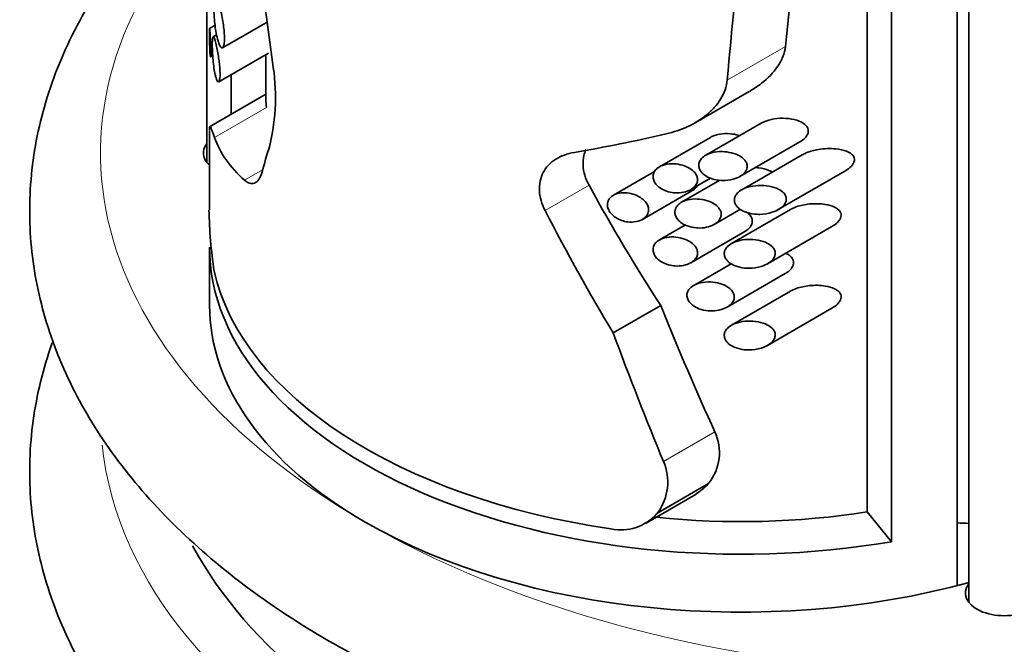
# Model space of a CAD drawing. Units: millimetres. Extents: x 0 to 1638, y 0 to 2138.
# Drawn here: x 1357 to 1385, y 497 to 515 of the extents above; entities that cross this region are included whole.
import ezdxf

# ---------------------------------------------------------------- set-up
doc = ezdxf.new("R2010")
doc.units = ezdxf.units.MM
doc.layers.add('DV6_Défaut', color=7, linetype='Continuous')
doc.layers.add('Défaut', color=7, linetype='Continuous')

# ---------------------------------------------------------------- blocks, each defined once
blk = doc.blocks.new('SE5')
at = {"layer": 'DV6_Défaut', "color": 7, "linetype": 'Continuous', "lineweight": 35}
for p, q in [((1362.367, 532.617), (1362.367, 511.027)), ((1383.534, 525.63), (1383.534, 499.091)), ((1383.867, 525.63), (1383.867, 498.614)), ((1381.68, 524.826), (1381.68, 500.331)), ((1380.996, 524.719), (1380.996, 501.173)), ((1362.598, 514.897), (1362.443, 514.807)), ((1362.809, 514.258), (1364.068, 514.985)), ((1362.642, 514.627), (1362.541, 514.569)), ((1362.473, 514.005), (1362.533, 514.039)), ((1362.7, 513.302), (1364.104, 514.112)), ((1364.033, 514.072), (1364.033, 512.741)), ((1363.054, 512.384), (1363.054, 513.506)), ((1364.033, 512.949), (1362.438, 512.028)), ((1376.143, 512.147), (1377.67, 513.029)), ((1378.01, 512.134), (1376.441, 511.228)), ((1362.443, 511.924), (1362.443, 509.688)), ((1376.576, 511.735), (1375.136, 510.904)), ((1377.403, 510.629), (1379.094, 511.605)), ((1379.16, 511.239), (1377.459, 510.257)), ((1374.996, 510.771), (1373.837, 510.102)), ((1378.49, 509.697), (1380.367, 510.781)), ((1376.836, 510.525), (1375.759, 509.903)), ((1376.021, 510.26), (1376.578, 510.582)), ((1374.655, 509.419), (1376.055, 510.228)), ((1376.68, 509.28), (1377.42, 509.707)), ((1378.83, 509.698), (1377.171, 508.74)), ((1375.87, 509.266), (1375.136, 508.842)), ((1376.021, 508.198), (1377.544, 509.077)), ((1378.182, 508.169), (1380, 509.219)), ((1362.443, 508.638), (1362.443, 507.005)), ((1377.165, 508.171), (1376.104, 507.559)), ((1377.046, 506.948), (1378.688, 507.896)), ((1378.83, 507.395), (1377.171, 506.438)), ((1373.831, 506.219), (1375.173, 506.994)), ((1378.182, 505.866), (1380, 506.916)), ((1376.524, 501.981), (1376.5, 501.949)), ((1374.763, 500.855), (1376.174, 501.67)), ((1375.088, 501.152), (1375.066, 501.121)), ((1380.996, 501.173), (1381.68, 500.331))]:
    blk.add_line(p, q, dxfattribs=at)
at = {"layer": 'DV6_Défaut', "color": 7, "linetype": 'Continuous', "lineweight": 18}
for p, q in [((1377.047, 513.35), (1378.691, 514.299)), ((1362.58, 511.732), (1364.045, 512.577)), ((1363.43, 510.525), (1363.938, 510.819)), ((1371.911, 509.668), (1373.15, 510.383)), ((1375.249, 502.595), (1376.698, 503.432)), ((1375.066, 501.121), (1376.5, 501.949)), ((1375.088, 501.152), (1376.524, 501.981))]:
    blk.add_line(p, q, dxfattribs=at)
at = {"layer": 'DV6_Défaut', "color": 7, "linetype": 'Continuous', "lineweight": 35}
for centre, radius, start, end in [((1358.514, 512.866), 5.789, 346.3548, 9.8376), ((1376.577, 510.005), 14.155, 181.2986, 188.3052), ((1375.462, 502.845), 1.369, 320.8924, 25.4117), ((1373.92, 502.013), 1.451, 323.6281, 23.6818), ((1375.343, 503.03), 1.583, 301.48, 316.9706), ((1374.047, 502.024), 1.361, 258.2107, 318.4711)]:
    blk.add_arc(centre, radius, start, end, dxfattribs=at)
for centre, major_axis, ratio, start_param, end_param in [((1377.443, 368.238), (9.767, 194.341), 0.047277, 0.653972, 0.722735), ((1377.443, 368.238), (10.926, 217.392), 0.047277, 0.789155, 0.842312), ((1377.443, 504.385), (-9.771, 53.215), 0.213874, 1.309774, 1.352774), ((1377.443, 516.929), (-14.947, -4.463), 0.281433, 1.167773, 1.345407), ((1363.367, 511.292), (1.1, 0), 0.57735, 2.711893, 3.714064), ((1377.443, 515.097), (-14.952, -3.043), 0.392614, 0.055698, 0.285107), ((1377.443, 525.186), (-13.607, -26.62), 0.237136, -0.914578, -0.881173), ((1377.443, 527.977), (8.655, -28.963), 0.35363, -1.027465, -0.871638), ((1377.443, 527.977), (9.682, -32.399), 0.35363, -1.079296, -0.944772), ((1377.443, 508.638), (15, 0), 0.57735, 3.141593, 4.998814), ((1377.443, 509.088), (-15, 0), 0.57735, 0.130588, 1.323361), ((1377.443, 507.005), (15, 0), 0.57735, 3.141593, 3.926991), ((1377.443, 536.944), (8.71, -44.434), 0.22946, -0.877, -0.762471), ((1377.443, 536.944), (9.743, -49.704), 0.22946, -0.950134, -0.853745), ((1377.443, 508.638), (13.409, 0), 0.57735, 4.532954, 4.980595), ((1377.443, 507.005), (-15, 0), 0.57735, 0.785398, 2.013831), ((1384.867, 510.067), (16, 0), 0.57735, 4.628979, 4.651209), ((1384.867, 504.351), (24, 0), 0.57735, 3.444512, 5.966069), ((1384.867, 498.879), (-1.1, 0), 0.57735, -0.4297, 3.571292)]:
    blk.add_ellipse(centre, major_axis=major_axis, ratio=ratio, start_param=start_param, end_param=end_param, dxfattribs=at)
at = {"layer": 'DV6_Défaut', "color": 7, "linetype": 'Continuous', "lineweight": 18}
for centre, start_param, end_param in [((1384.867, 511.292), 2.651635, 3.926991), ((1384.867, 503.943), 3.202027, 6.236625), ((1384.867, 511.292), 3.926991, 5.497787)]:
    blk.add_ellipse(centre, major_axis=(25.5, 0), ratio=0.57735, start_param=start_param, end_param=end_param, dxfattribs=at)
at = {"layer": 'DV6_Défaut', "color": 7, "linetype": 'Continuous', "lineweight": 35}
for points, knots in [([(1362.321, 519.32), (1361.977, 519.021), (1360.995, 518.105), (1359.607, 516.475), (1358.373, 514.386), (1357.6, 512.212), (1357.297, 510.009), (1357.453, 507.828), (1358.048, 505.706), (1359.065, 503.668), (1360.492, 501.732), (1362.317, 499.921), (1364.517, 498.264), (1367.057, 496.793), (1369.889, 495.533), (1372.962, 494.504), (1376.222, 493.721), (1379.618, 493.192), (1383.095, 492.926), (1386.599, 492.924), (1390.076, 493.188), (1393.471, 493.712), (1396.737, 494.494), (1399.794, 495.512), (1402.218, 496.585), (1403.43, 497.255), (1403.898, 497.516)], [0, 0, 0, 0, 0.022393, 0.066779, 0.110668, 0.153716, 0.195815, 0.237248, 0.27851, 0.320074, 0.362367, 0.405484, 0.449238, 0.493338, 0.537541, 0.5817, 0.625783, 0.669797, 0.713763, 0.75771, 0.801669, 0.845662, 0.889722, 0.933881, 0.978168, 1, 1, 1, 1]), ([(1362.691, 514.424), (1362.712, 514.358), (1362.736, 514.307), (1362.758, 514.279), (1362.775, 514.257), (1362.793, 514.249), (1362.808, 514.258), (1362.824, 514.266), (1362.837, 514.292), (1362.847, 514.335), (1362.855, 514.371), (1362.861, 514.422), (1362.863, 514.481), (1362.864, 514.534), (1362.863, 514.595), (1362.859, 514.659), (1362.855, 514.721), (1362.848, 514.787), (1362.84, 514.853), (1362.831, 514.923), (1362.82, 514.994), (1362.808, 515.061), (1362.795, 515.137), (1362.78, 515.21), (1362.765, 515.276), (1362.748, 515.354), (1362.73, 515.424), (1362.713, 515.484), (1362.693, 515.553), (1362.674, 515.611), (1362.656, 515.653), (1362.638, 515.698), (1362.62, 515.727), (1362.606, 515.734), (1362.595, 515.739), (1362.586, 515.731), (1362.578, 515.708), (1362.572, 515.69), (1362.568, 515.66), (1362.564, 515.621), (1362.561, 515.581), (1362.56, 515.529), (1362.56, 515.47), (1362.56, 515.418), (1362.561, 515.359), (1362.564, 515.298), (1362.567, 515.238), (1362.571, 515.174), (1362.576, 515.112), (1362.582, 515.041), (1362.589, 514.97), (1362.597, 514.903), (1362.607, 514.823), (1362.619, 514.746), (1362.631, 514.677), (1362.646, 514.594), (1362.663, 514.519), (1362.681, 514.457), (1362.685, 514.446), (1362.688, 514.435), (1362.691, 514.424)], [0, 0, 0, 0, 0.073658, 0.073658, 0.073658, 0.130758, 0.130758, 0.130758, 0.188436, 0.188436, 0.188436, 0.237459, 0.237459, 0.237459, 0.280205, 0.280205, 0.280205, 0.321579, 0.321579, 0.321579, 0.365397, 0.365397, 0.365397, 0.414649, 0.414649, 0.414649, 0.471682, 0.471682, 0.471682, 0.537337, 0.537337, 0.537337, 0.608705, 0.608705, 0.608705, 0.662414, 0.662414, 0.662414, 0.706403, 0.706403, 0.706403, 0.750762, 0.750762, 0.750762, 0.789816, 0.789816, 0.789816, 0.828737, 0.828737, 0.828737, 0.872742, 0.872742, 0.872742, 0.925515, 0.925515, 0.925515, 0.988706, 0.988706, 0.988706, 1, 1, 1, 1]), ([(1362.455, 514.114), (1362.457, 514.08), (1362.46, 514.052), (1362.463, 514.033), (1362.466, 514.015), (1362.469, 514.005), (1362.472, 514.004), (1362.474, 514.004), (1362.476, 514.01), (1362.478, 514.023), (1362.479, 514.033), (1362.48, 514.049), (1362.481, 514.07), (1362.482, 514.09), (1362.482, 514.116), (1362.482, 514.145), (1362.482, 514.171), (1362.481, 514.201), (1362.48, 514.23), (1362.479, 514.261), (1362.478, 514.293), (1362.477, 514.324), (1362.475, 514.368), (1362.473, 514.412), (1362.47, 514.453), (1362.467, 514.506), (1362.464, 514.556), (1362.461, 514.6), (1362.458, 514.644), (1362.456, 514.683), (1362.454, 514.715), (1362.451, 514.753), (1362.449, 514.781), (1362.447, 514.796), (1362.446, 514.807), (1362.445, 514.811), (1362.444, 514.806), (1362.444, 514.802), (1362.444, 514.793), (1362.443, 514.777), (1362.443, 514.765), (1362.443, 514.747), (1362.443, 514.726), (1362.443, 514.705), (1362.443, 514.679), (1362.443, 514.651), (1362.443, 514.625), (1362.443, 514.597), (1362.443, 514.569), (1362.444, 514.532), (1362.444, 514.493), (1362.444, 514.456), (1362.445, 514.407), (1362.445, 514.358), (1362.447, 514.314), (1362.448, 514.256), (1362.45, 514.203), (1362.452, 514.159), (1362.453, 514.143), (1362.454, 514.128), (1362.455, 514.114)], [0, 0, 0, 0, 0.068035, 0.068035, 0.068035, 0.13033, 0.13033, 0.13033, 0.177646, 0.177646, 0.177646, 0.216204, 0.216204, 0.216204, 0.255057, 0.255057, 0.255057, 0.289708, 0.289708, 0.289708, 0.324976, 0.324976, 0.324976, 0.375491, 0.375491, 0.375491, 0.44214, 0.44214, 0.44214, 0.510083, 0.510083, 0.510083, 0.591856, 0.591856, 0.591856, 0.649949, 0.649949, 0.649949, 0.693328, 0.693328, 0.693328, 0.728525, 0.728525, 0.728525, 0.763947, 0.763947, 0.763947, 0.796245, 0.796245, 0.796245, 0.838832, 0.838832, 0.838832, 0.896522, 0.896522, 0.896522, 0.973207, 0.973207, 0.973207, 1, 1, 1, 1]), ([(1362.614, 513.451), (1362.629, 513.394), (1362.645, 513.35), (1362.661, 513.325), (1362.674, 513.304), (1362.687, 513.295), (1362.698, 513.301), (1362.708, 513.306), (1362.717, 513.321), (1362.723, 513.347), (1362.73, 513.373), (1362.735, 513.411), (1362.738, 513.458), (1362.74, 513.499), (1362.74, 513.549), (1362.737, 513.602), (1362.735, 513.652), (1362.732, 513.706), (1362.726, 513.761), (1362.721, 513.818), (1362.714, 513.876), (1362.706, 513.932), (1362.698, 513.996), (1362.688, 514.058), (1362.678, 514.115), (1362.666, 514.183), (1362.653, 514.245), (1362.641, 514.3), (1362.627, 514.364), (1362.613, 514.419), (1362.6, 514.462), (1362.585, 514.511), (1362.572, 514.545), (1362.561, 514.561), (1362.552, 514.574), (1362.544, 514.576), (1362.538, 514.563), (1362.533, 514.552), (1362.528, 514.533), (1362.525, 514.503), (1362.522, 514.473), (1362.521, 514.432), (1362.52, 514.383), (1362.52, 514.341), (1362.52, 514.293), (1362.522, 514.242), (1362.523, 514.193), (1362.526, 514.141), (1362.529, 514.089), (1362.532, 514.032), (1362.537, 513.974), (1362.542, 513.919), (1362.549, 513.838), (1362.558, 513.759), (1362.568, 513.689), (1362.578, 513.618), (1362.59, 513.554), (1362.602, 513.499), (1362.606, 513.482), (1362.61, 513.466), (1362.614, 513.451)], [0, 0, 0, 0, 0.072523, 0.072523, 0.072523, 0.130611, 0.130611, 0.130611, 0.178959, 0.178959, 0.178959, 0.227732, 0.227732, 0.227732, 0.27019, 0.27019, 0.27019, 0.310019, 0.310019, 0.310019, 0.351727, 0.351727, 0.351727, 0.398772, 0.398772, 0.398772, 0.453979, 0.453979, 0.453979, 0.518914, 0.518914, 0.518914, 0.591633, 0.591633, 0.591633, 0.649075, 0.649075, 0.649075, 0.694642, 0.694642, 0.694642, 0.740715, 0.740715, 0.740715, 0.779782, 0.779782, 0.779782, 0.817013, 0.817013, 0.817013, 0.858332, 0.858332, 0.858332, 0.919402, 0.919402, 0.919402, 0.98119, 0.98119, 0.98119, 1, 1, 1, 1]), ([(1378.691, 514.299), (1378.68, 514.199), (1378.655, 514.102), (1378.581, 513.914), (1378.531, 513.821), (1378.351, 513.556), (1378.194, 513.398), (1377.909, 513.176), (1377.794, 513.1), (1377.673, 513.03)], [0, 0, 0, 0, 0.191118, 0.191118, 0.382237, 0.382237, 0.764473, 0.764473, 1, 1, 1, 1]), ([(1377.047, 513.35), (1377.03, 513.164), (1376.964, 512.98), (1376.812, 512.731), (1376.751, 512.651), (1376.617, 512.502), (1376.544, 512.433), (1376.308, 512.239), (1376.126, 512.128), (1375.743, 511.95), (1375.54, 511.881), (1375.326, 511.832)], [0, 0, 0, 0, 0.25, 0.25, 0.375, 0.375, 0.5, 0.5, 0.75, 0.75, 1, 1, 1, 1]), ([(1362.443, 511.943), (1362.442, 511.977), (1362.443, 512.001), (1362.45, 512.051), (1362.462, 512.04), (1362.505, 511.94), (1362.537, 511.853), (1362.58, 511.732)], [0, 0, 0, 0, 0.177959, 0.177959, 0.588979, 0.588979, 1, 1, 1, 1]), ([(1379.095, 511.606), (1379.112, 511.616), (1379.128, 511.626), (1379.144, 511.636), (1379.189, 511.666), (1379.23, 511.701), (1379.263, 511.741), (1379.287, 511.769), (1379.307, 511.8), (1379.32, 511.833), (1379.333, 511.865), (1379.338, 511.9), (1379.335, 511.933), (1379.333, 511.961), (1379.324, 511.988), (1379.31, 512.013), (1379.293, 512.046), (1379.267, 512.075), (1379.238, 512.1), (1379.193, 512.138), (1379.139, 512.167), (1379.082, 512.191), (1378.991, 512.228), (1378.89, 512.251), (1378.787, 512.263), (1378.68, 512.275), (1378.567, 512.276), (1378.457, 512.265), (1378.35, 512.254), (1378.242, 512.231), (1378.143, 512.195), (1378.096, 512.178), (1378.051, 512.157), (1378.009, 512.133)], [0, 0, 0, 0, 0.029043, 0.029043, 0.029043, 0.111181, 0.111181, 0.111181, 0.170682, 0.170682, 0.170682, 0.230974, 0.230974, 0.230974, 0.281657, 0.281657, 0.281657, 0.347879, 0.347879, 0.347879, 0.446617, 0.446617, 0.446617, 0.602676, 0.602676, 0.602676, 0.766096, 0.766096, 0.766096, 0.925629, 0.925629, 0.925629, 1, 1, 1, 1]), ([(1377.394, 511.783), (1377.332, 511.804), (1377.267, 511.819), (1377.202, 511.828), (1377.107, 511.841), (1377.008, 511.844), (1376.913, 511.834), (1376.827, 511.826), (1376.742, 511.807), (1376.666, 511.777), (1376.634, 511.765), (1376.603, 511.751), (1376.575, 511.734)], [0, 0, 0, 0, 0.233098, 0.233098, 0.233098, 0.571263, 0.571263, 0.571263, 0.875279, 0.875279, 0.875279, 1, 1, 1, 1]), ([(1372.736, 511.309), (1372.638, 511.293), (1372.543, 511.268), (1372.366, 511.204), (1372.284, 511.164), (1372.134, 511.07), (1372.065, 511.014), (1371.947, 510.89), (1371.898, 510.821), (1371.818, 510.67), (1371.789, 510.587), (1371.753, 510.416), (1371.746, 510.327), (1371.755, 510.139), (1371.771, 510.045), (1371.825, 509.856), (1371.863, 509.76), (1371.911, 509.668)], [0, 0, 0, 0, 0.125, 0.125, 0.25, 0.25, 0.375, 0.375, 0.5, 0.5, 0.625, 0.625, 0.75, 0.75, 0.875, 0.875, 1, 1, 1, 1]), ([(1373.061, 511.39), (1373.037, 511.336), (1373.018, 511.279), (1372.986, 511.133), (1372.978, 511.041), (1372.991, 510.763), (1373.049, 510.568), (1373.15, 510.383)], [0, 0, 0, 0, 0.185399, 0.185399, 0.456933, 0.456933, 1, 1, 1, 1]), ([(1376.913, 510.515), (1377.017, 510.513), (1377.122, 510.526), (1377.219, 510.553), (1377.293, 510.574), (1377.364, 510.604), (1377.426, 510.643), (1377.47, 510.671), (1377.511, 510.704), (1377.542, 510.742), (1377.567, 510.772), (1377.587, 510.806), (1377.599, 510.841), (1377.611, 510.877), (1377.615, 510.914), (1377.61, 510.951), (1377.606, 510.983), (1377.594, 511.015), (1377.578, 511.044), (1377.56, 511.075), (1377.537, 511.104), (1377.51, 511.129), (1377.467, 511.17), (1377.415, 511.204), (1377.358, 511.231), (1377.281, 511.269), (1377.195, 511.296), (1377.107, 511.312), (1377.018, 511.329), (1376.924, 511.335), (1376.833, 511.331), (1376.729, 511.326), (1376.624, 511.307), (1376.532, 511.271), (1376.475, 511.249), (1376.421, 511.22), (1376.376, 511.185), (1376.34, 511.156), (1376.308, 511.123), (1376.285, 511.085), (1376.263, 511.048), (1376.248, 511.006), (1376.246, 510.964), (1376.243, 510.927), (1376.249, 510.89), (1376.261, 510.854), (1376.274, 510.82), (1376.293, 510.787), (1376.317, 510.756), (1376.344, 510.723), (1376.377, 510.692), (1376.414, 510.666), (1376.469, 510.625), (1376.534, 510.593), (1376.602, 510.57), (1376.689, 510.539), (1376.784, 510.522), (1376.877, 510.517), (1376.889, 510.516), (1376.901, 510.516), (1376.913, 510.515)], [0, 0, 0, 0, 0.083682, 0.083682, 0.083682, 0.146626, 0.146626, 0.146626, 0.191827, 0.191827, 0.191827, 0.227591, 0.227591, 0.227591, 0.26367, 0.26367, 0.26367, 0.295483, 0.295483, 0.295483, 0.328773, 0.328773, 0.328773, 0.381428, 0.381428, 0.381428, 0.453813, 0.453813, 0.453813, 0.527772, 0.527772, 0.527772, 0.61233, 0.61233, 0.61233, 0.663973, 0.663973, 0.663973, 0.705634, 0.705634, 0.705634, 0.747743, 0.747743, 0.747743, 0.783628, 0.783628, 0.783628, 0.818118, 0.818118, 0.818118, 0.856366, 0.856366, 0.856366, 0.914739, 0.914739, 0.914739, 0.990397, 0.990397, 0.990397, 1, 1, 1, 1]), ([(1380.367, 510.781), (1380.387, 510.792), (1380.406, 510.804), (1380.424, 510.816), (1380.484, 510.856), (1380.539, 510.902), (1380.58, 510.956), (1380.599, 510.981), (1380.615, 511.008), (1380.626, 511.035), (1380.636, 511.063), (1380.641, 511.092), (1380.64, 511.12), (1380.638, 511.144), (1380.631, 511.167), (1380.62, 511.189), (1380.606, 511.217), (1380.584, 511.241), (1380.559, 511.263), (1380.519, 511.296), (1380.47, 511.322), (1380.418, 511.343), (1380.325, 511.379), (1380.219, 511.399), (1380.113, 511.409), (1379.954, 511.425), (1379.785, 511.418), (1379.621, 511.391), (1379.504, 511.372), (1379.387, 511.341), (1379.279, 511.296), (1379.238, 511.279), (1379.197, 511.26), (1379.159, 511.238)], [0, 0, 0, 0, 0.030557, 0.030557, 0.030557, 0.128534, 0.128534, 0.128534, 0.173807, 0.173807, 0.173807, 0.219666, 0.219666, 0.219666, 0.26004, 0.26004, 0.26004, 0.313552, 0.313552, 0.313552, 0.398538, 0.398538, 0.398538, 0.551154, 0.551154, 0.551154, 0.779096, 0.779096, 0.779096, 0.939478, 0.939478, 0.939478, 1, 1, 1, 1]), ([(1375.571, 510.169), (1375.655, 510.163), (1375.74, 510.169), (1375.82, 510.185), (1375.89, 510.2), (1375.959, 510.225), (1376.018, 510.258), (1376.064, 510.284), (1376.106, 510.317), (1376.138, 510.354), (1376.165, 510.385), (1376.186, 510.42), (1376.198, 510.457), (1376.211, 510.494), (1376.215, 510.534), (1376.21, 510.573), (1376.205, 510.608), (1376.193, 510.643), (1376.175, 510.676), (1376.156, 510.711), (1376.131, 510.743), (1376.102, 510.772), (1376.059, 510.814), (1376.007, 510.851), (1375.951, 510.88), (1375.881, 510.918), (1375.802, 510.946), (1375.723, 510.964), (1375.642, 510.982), (1375.558, 510.99), (1375.477, 510.988), (1375.389, 510.986), (1375.301, 510.972), (1375.223, 510.944), (1375.169, 510.924), (1375.118, 510.897), (1375.076, 510.863), (1375.041, 510.835), (1375.011, 510.801), (1374.99, 510.764), (1374.969, 510.727), (1374.957, 510.685), (1374.955, 510.642), (1374.953, 510.604), (1374.96, 510.564), (1374.974, 510.526), (1374.988, 510.489), (1375.009, 510.452), (1375.035, 510.419), (1375.064, 510.383), (1375.099, 510.349), (1375.138, 510.321), (1375.184, 510.287), (1375.235, 510.258), (1375.289, 510.236), (1375.353, 510.209), (1375.422, 510.19), (1375.491, 510.179), (1375.518, 510.174), (1375.545, 510.171), (1375.571, 510.169)], [0, 0, 0, 0, 0.071392, 0.071392, 0.071392, 0.134807, 0.134807, 0.134807, 0.183595, 0.183595, 0.183595, 0.223623, 0.223623, 0.223623, 0.263933, 0.263933, 0.263933, 0.300237, 0.300237, 0.300237, 0.337883, 0.337883, 0.337883, 0.392573, 0.392573, 0.392573, 0.461624, 0.461624, 0.461624, 0.531383, 0.531383, 0.531383, 0.607309, 0.607309, 0.607309, 0.660094, 0.660094, 0.660094, 0.704322, 0.704322, 0.704322, 0.748885, 0.748885, 0.748885, 0.788449, 0.788449, 0.788449, 0.827165, 0.827165, 0.827165, 0.869396, 0.869396, 0.869396, 0.918607, 0.918607, 0.918607, 0.977594, 0.977594, 0.977594, 1, 1, 1, 1]), ([(1363.43, 510.525), (1363.478, 510.482), (1363.527, 510.453), (1363.622, 510.425), (1363.667, 510.427), (1363.754, 510.462), (1363.794, 510.495), (1363.863, 510.594), (1363.893, 510.659), (1363.915, 510.738)], [0, 0, 0, 0, 0.25, 0.25, 0.5, 0.5, 0.75, 0.75, 1, 1, 1, 1]), ([(1378.32, 510.756), (1378.291, 510.774), (1378.259, 510.79), (1378.227, 510.803), (1378.14, 510.84), (1378.042, 510.863), (1377.944, 510.876), (1377.907, 510.88), (1377.871, 510.884), (1377.833, 510.885)], [0, 0, 0, 0, 0.212552, 0.212552, 0.212552, 0.787428, 0.787428, 0.787428, 1, 1, 1, 1]), ([(1376.057, 510.229), (1376.067, 510.234), (1376.076, 510.24), (1376.086, 510.247), (1376.127, 510.274), (1376.163, 510.307), (1376.19, 510.344), (1376.194, 510.349), (1376.198, 510.355), (1376.202, 510.361)], [0, 0, 0, 0, 0.168223, 0.168223, 0.168223, 0.888593, 0.888593, 0.888593, 1, 1, 1, 1]), ([(1377.965, 509.563), (1378.084, 509.565), (1378.205, 509.585), (1378.317, 509.622), (1378.392, 509.646), (1378.465, 509.679), (1378.529, 509.721), (1378.573, 509.75), (1378.614, 509.784), (1378.646, 509.823), (1378.67, 509.852), (1378.69, 509.884), (1378.702, 509.918), (1378.715, 509.952), (1378.719, 509.988), (1378.715, 510.022), (1378.712, 510.052), (1378.702, 510.081), (1378.687, 510.108), (1378.668, 510.143), (1378.64, 510.175), (1378.608, 510.202), (1378.561, 510.241), (1378.505, 510.272), (1378.445, 510.297), (1378.357, 510.334), (1378.259, 510.357), (1378.16, 510.369), (1378.058, 510.382), (1377.952, 510.383), (1377.848, 510.372), (1377.752, 510.362), (1377.655, 510.341), (1377.567, 510.307), (1377.505, 510.283), (1377.446, 510.253), (1377.396, 510.215), (1377.358, 510.187), (1377.324, 510.153), (1377.299, 510.116), (1377.278, 510.086), (1377.262, 510.052), (1377.255, 510.017), (1377.248, 509.982), (1377.248, 509.946), (1377.256, 509.911), (1377.264, 509.879), (1377.278, 509.847), (1377.297, 509.818), (1377.318, 509.787), (1377.345, 509.758), (1377.376, 509.732), (1377.424, 509.693), (1377.481, 509.66), (1377.542, 509.635), (1377.627, 509.6), (1377.72, 509.579), (1377.814, 509.569), (1377.864, 509.564), (1377.914, 509.562), (1377.965, 509.563)], [0, 0, 0, 0, 0.09243, 0.09243, 0.09243, 0.15392, 0.15392, 0.15392, 0.196614, 0.196614, 0.196614, 0.229075, 0.229075, 0.229075, 0.261897, 0.261897, 0.261897, 0.290095, 0.290095, 0.290095, 0.326786, 0.326786, 0.326786, 0.37946, 0.37946, 0.37946, 0.457333, 0.457333, 0.457333, 0.537712, 0.537712, 0.537712, 0.612884, 0.612884, 0.612884, 0.665211, 0.665211, 0.665211, 0.705193, 0.705193, 0.705193, 0.738271, 0.738271, 0.738271, 0.771516, 0.771516, 0.771516, 0.802404, 0.802404, 0.802404, 0.835741, 0.835741, 0.835741, 0.888251, 0.888251, 0.888251, 0.961596, 0.961596, 0.961596, 1, 1, 1, 1]), ([(1374.241, 509.349), (1374.323, 509.339), (1374.408, 509.341), (1374.485, 509.357), (1374.557, 509.372), (1374.625, 509.398), (1374.681, 509.436), (1374.721, 509.462), (1374.755, 509.495), (1374.781, 509.532), (1374.806, 509.569), (1374.823, 509.612), (1374.829, 509.656), (1374.834, 509.695), (1374.83, 509.736), (1374.818, 509.775), (1374.807, 509.813), (1374.788, 509.85), (1374.764, 509.885), (1374.738, 509.922), (1374.705, 509.957), (1374.668, 509.987), (1374.625, 510.023), (1374.576, 510.054), (1374.525, 510.08), (1374.465, 510.11), (1374.399, 510.133), (1374.334, 510.149), (1374.26, 510.166), (1374.183, 510.174), (1374.11, 510.172), (1374.035, 510.169), (1373.961, 510.156), (1373.897, 510.13), (1373.848, 510.111), (1373.803, 510.084), (1373.768, 510.051), (1373.732, 510.018), (1373.703, 509.978), (1373.687, 509.934), (1373.673, 509.894), (1373.667, 509.851), (1373.671, 509.808), (1373.675, 509.768), (1373.687, 509.726), (1373.706, 509.687), (1373.725, 509.647), (1373.752, 509.609), (1373.783, 509.574), (1373.817, 509.536), (1373.859, 509.501), (1373.903, 509.472), (1373.953, 509.439), (1374.009, 509.411), (1374.067, 509.391), (1374.123, 509.37), (1374.182, 509.356), (1374.241, 509.349)], [0, 0, 0, 0, 0.074646, 0.074646, 0.074646, 0.143614, 0.143614, 0.143614, 0.191747, 0.191747, 0.191747, 0.240313, 0.240313, 0.240313, 0.282623, 0.282623, 0.282623, 0.322885, 0.322885, 0.322885, 0.366344, 0.366344, 0.366344, 0.416672, 0.416672, 0.416672, 0.475933, 0.475933, 0.475933, 0.542987, 0.542987, 0.542987, 0.611928, 0.611928, 0.611928, 0.663942, 0.663942, 0.663942, 0.716378, 0.716378, 0.716378, 0.762386, 0.762386, 0.762386, 0.804793, 0.804793, 0.804793, 0.847786, 0.847786, 0.847786, 0.89464, 0.89464, 0.89464, 0.947872, 0.947872, 0.947872, 1, 1, 1, 1]), ([(1376.212, 509.179), (1376.296, 509.175), (1376.381, 509.181), (1376.461, 509.198), (1376.537, 509.215), (1376.61, 509.24), (1376.674, 509.276), (1376.721, 509.303), (1376.764, 509.336), (1376.799, 509.373), (1376.826, 509.404), (1376.849, 509.438), (1376.862, 509.474), (1376.876, 509.511), (1376.882, 509.55), (1376.878, 509.589), (1376.874, 509.623), (1376.863, 509.657), (1376.847, 509.689), (1376.83, 509.721), (1376.806, 509.752), (1376.779, 509.78), (1376.738, 509.821), (1376.687, 509.857), (1376.632, 509.886), (1376.561, 509.924), (1376.48, 509.952), (1376.398, 509.97), (1376.315, 509.989), (1376.228, 509.998), (1376.142, 509.996), (1376.047, 509.995), (1375.951, 509.98), (1375.866, 509.951), (1375.808, 509.931), (1375.753, 509.904), (1375.708, 509.869), (1375.67, 509.841), (1375.638, 509.808), (1375.615, 509.771), (1375.591, 509.734), (1375.576, 509.691), (1375.572, 509.648), (1375.569, 509.611), (1375.574, 509.572), (1375.587, 509.534), (1375.599, 509.498), (1375.618, 509.463), (1375.643, 509.431), (1375.67, 509.396), (1375.703, 509.364), (1375.74, 509.336), (1375.793, 509.295), (1375.856, 509.262), (1375.922, 509.237), (1376.003, 509.207), (1376.092, 509.188), (1376.179, 509.181), (1376.19, 509.18), (1376.201, 509.179), (1376.212, 509.179)], [0, 0, 0, 0, 0.069684, 0.069684, 0.069684, 0.135076, 0.135076, 0.135076, 0.183396, 0.183396, 0.183396, 0.22206, 0.22206, 0.22206, 0.261061, 0.261061, 0.261061, 0.295417, 0.295417, 0.295417, 0.330729, 0.330729, 0.330729, 0.383662, 0.383662, 0.383662, 0.453392, 0.453392, 0.453392, 0.524232, 0.524232, 0.524232, 0.603965, 0.603965, 0.603965, 0.657472, 0.657472, 0.657472, 0.701149, 0.701149, 0.701149, 0.745244, 0.745244, 0.745244, 0.783379, 0.783379, 0.783379, 0.82002, 0.82002, 0.82002, 0.860041, 0.860041, 0.860041, 0.918296, 0.918296, 0.918296, 0.991072, 0.991072, 0.991072, 1, 1, 1, 1]), ([(1380, 509.219), (1380.02, 509.23), (1380.039, 509.242), (1380.058, 509.255), (1380.107, 509.288), (1380.153, 509.326), (1380.189, 509.368), (1380.212, 509.395), (1380.231, 509.424), (1380.244, 509.454), (1380.255, 509.48), (1380.262, 509.507), (1380.263, 509.533), (1380.264, 509.559), (1380.259, 509.585), (1380.25, 509.608), (1380.238, 509.637), (1380.22, 509.663), (1380.197, 509.685), (1380.164, 509.719), (1380.121, 509.746), (1380.076, 509.768), (1379.998, 509.805), (1379.908, 509.829), (1379.816, 509.844), (1379.675, 509.867), (1379.523, 509.87), (1379.374, 509.855), (1379.247, 509.843), (1379.117, 509.817), (1378.997, 509.774), (1378.939, 509.753), (1378.882, 509.728), (1378.829, 509.698)], [0, 0, 0, 0, 0.031893, 0.031893, 0.031893, 0.114804, 0.114804, 0.114804, 0.166605, 0.166605, 0.166605, 0.210504, 0.210504, 0.210504, 0.254508, 0.254508, 0.254508, 0.307522, 0.307522, 0.307522, 0.3869, 0.3869, 0.3869, 0.523125, 0.523125, 0.523125, 0.734272, 0.734272, 0.734272, 0.913984, 0.913984, 0.913984, 1, 1, 1, 1]), ([(1377.544, 509.078), (1377.553, 509.083), (1377.561, 509.087), (1377.569, 509.092), (1377.613, 509.121), (1377.654, 509.154), (1377.685, 509.192), (1377.71, 509.223), (1377.73, 509.256), (1377.742, 509.291), (1377.754, 509.326), (1377.758, 509.364), (1377.753, 509.4), (1377.749, 509.431), (1377.738, 509.463), (1377.722, 509.492), (1377.701, 509.529), (1377.671, 509.563), (1377.636, 509.592), (1377.62, 509.606), (1377.604, 509.618), (1377.586, 509.63)], [0, 0, 0, 0, 0.037759, 0.037759, 0.037759, 0.247735, 0.247735, 0.247735, 0.412967, 0.412967, 0.412967, 0.579721, 0.579721, 0.579721, 0.726088, 0.726088, 0.726088, 0.914106, 0.914106, 0.914106, 1, 1, 1, 1]), ([(1375.571, 508.108), (1375.655, 508.102), (1375.74, 508.107), (1375.82, 508.124), (1375.89, 508.138), (1375.959, 508.163), (1376.018, 508.197), (1376.064, 508.223), (1376.106, 508.255), (1376.138, 508.292), (1376.165, 508.323), (1376.186, 508.358), (1376.198, 508.395), (1376.211, 508.432), (1376.215, 508.472), (1376.21, 508.511), (1376.205, 508.546), (1376.193, 508.582), (1376.175, 508.615), (1376.156, 508.649), (1376.131, 508.681), (1376.102, 508.71), (1376.059, 508.752), (1376.007, 508.789), (1375.951, 508.818), (1375.881, 508.856), (1375.802, 508.884), (1375.723, 508.902), (1375.642, 508.92), (1375.558, 508.928), (1375.477, 508.927), (1375.389, 508.925), (1375.301, 508.91), (1375.223, 508.882), (1375.169, 508.862), (1375.118, 508.835), (1375.076, 508.802), (1375.041, 508.773), (1375.011, 508.74), (1374.99, 508.702), (1374.969, 508.665), (1374.957, 508.623), (1374.955, 508.58), (1374.953, 508.542), (1374.96, 508.502), (1374.974, 508.464), (1374.988, 508.427), (1375.009, 508.39), (1375.035, 508.357), (1375.064, 508.321), (1375.099, 508.288), (1375.138, 508.259), (1375.184, 508.225), (1375.235, 508.197), (1375.289, 508.174), (1375.353, 508.147), (1375.422, 508.128), (1375.491, 508.117), (1375.518, 508.113), (1375.545, 508.11), (1375.571, 508.108)], [0, 0, 0, 0, 0.071392, 0.071392, 0.071392, 0.134807, 0.134807, 0.134807, 0.183595, 0.183595, 0.183595, 0.223623, 0.223623, 0.223623, 0.263933, 0.263933, 0.263933, 0.300237, 0.300237, 0.300237, 0.337883, 0.337883, 0.337883, 0.392573, 0.392573, 0.392573, 0.461624, 0.461624, 0.461624, 0.531383, 0.531383, 0.531383, 0.607309, 0.607309, 0.607309, 0.660094, 0.660094, 0.660094, 0.704322, 0.704322, 0.704322, 0.748885, 0.748885, 0.748885, 0.788449, 0.788449, 0.788449, 0.827165, 0.827165, 0.827165, 0.869396, 0.869396, 0.869396, 0.918607, 0.918607, 0.918607, 0.977594, 0.977594, 0.977594, 1, 1, 1, 1]), ([(1377.667, 508.041), (1377.782, 508.042), (1377.898, 508.059), (1378.005, 508.093), (1378.08, 508.117), (1378.153, 508.149), (1378.216, 508.19), (1378.26, 508.219), (1378.301, 508.253), (1378.333, 508.291), (1378.357, 508.321), (1378.377, 508.353), (1378.389, 508.387), (1378.402, 508.422), (1378.406, 508.458), (1378.402, 508.493), (1378.398, 508.524), (1378.388, 508.554), (1378.372, 508.581), (1378.352, 508.617), (1378.324, 508.649), (1378.29, 508.677), (1378.244, 508.717), (1378.187, 508.749), (1378.127, 508.774), (1378.04, 508.811), (1377.944, 508.834), (1377.847, 508.847), (1377.747, 508.86), (1377.643, 508.861), (1377.542, 508.85), (1377.449, 508.841), (1377.356, 508.82), (1377.272, 508.788), (1377.212, 508.764), (1377.154, 508.734), (1377.106, 508.697), (1377.068, 508.669), (1377.036, 508.635), (1377.011, 508.598), (1376.991, 508.567), (1376.977, 508.533), (1376.97, 508.498), (1376.964, 508.463), (1376.965, 508.426), (1376.974, 508.391), (1376.982, 508.358), (1376.997, 508.326), (1377.018, 508.296), (1377.04, 508.264), (1377.068, 508.235), (1377.099, 508.209), (1377.149, 508.169), (1377.207, 508.136), (1377.27, 508.111), (1377.354, 508.077), (1377.448, 508.056), (1377.541, 508.047), (1377.583, 508.042), (1377.625, 508.041), (1377.667, 508.041)], [0, 0, 0, 0, 0.08973, 0.08973, 0.08973, 0.151847, 0.151847, 0.151847, 0.19521, 0.19521, 0.19521, 0.228618, 0.228618, 0.228618, 0.262373, 0.262373, 0.262373, 0.291596, 0.291596, 0.291596, 0.329481, 0.329481, 0.329481, 0.383087, 0.383087, 0.383087, 0.460413, 0.460413, 0.460413, 0.539858, 0.539858, 0.539858, 0.613174, 0.613174, 0.613174, 0.665355, 0.665355, 0.665355, 0.705665, 0.705665, 0.705665, 0.73947, 0.73947, 0.73947, 0.773422, 0.773422, 0.773422, 0.805297, 0.805297, 0.805297, 0.839845, 0.839845, 0.839845, 0.893656, 0.893656, 0.893656, 0.967391, 0.967391, 0.967391, 1, 1, 1, 1]), ([(1378.689, 507.896), (1378.703, 507.905), (1378.718, 507.914), (1378.731, 507.923), (1378.776, 507.952), (1378.817, 507.987), (1378.849, 508.026), (1378.873, 508.054), (1378.893, 508.086), (1378.906, 508.12), (1378.918, 508.153), (1378.923, 508.189), (1378.92, 508.222), (1378.917, 508.251), (1378.907, 508.28), (1378.893, 508.306), (1378.874, 508.339), (1378.847, 508.37), (1378.816, 508.396), (1378.782, 508.425), (1378.742, 508.45), (1378.7, 508.47)], [0, 0, 0, 0, 0.060126, 0.060126, 0.060126, 0.251675, 0.251675, 0.251675, 0.394864, 0.394864, 0.394864, 0.539785, 0.539785, 0.539785, 0.662978, 0.662978, 0.662978, 0.823941, 0.823941, 0.823941, 1, 1, 1, 1]), ([(1376.567, 506.841), (1376.651, 506.838), (1376.736, 506.845), (1376.817, 506.863), (1376.895, 506.879), (1376.971, 506.906), (1377.038, 506.943), (1377.086, 506.97), (1377.13, 507.003), (1377.166, 507.041), (1377.194, 507.071), (1377.217, 507.106), (1377.231, 507.142), (1377.246, 507.178), (1377.252, 507.217), (1377.249, 507.255), (1377.246, 507.289), (1377.236, 507.322), (1377.22, 507.353), (1377.204, 507.385), (1377.181, 507.415), (1377.155, 507.442), (1377.115, 507.482), (1377.065, 507.517), (1377.012, 507.546), (1376.939, 507.584), (1376.858, 507.613), (1376.775, 507.631), (1376.69, 507.65), (1376.601, 507.659), (1376.514, 507.658), (1376.415, 507.656), (1376.314, 507.642), (1376.224, 507.612), (1376.164, 507.592), (1376.107, 507.565), (1376.059, 507.53), (1376.02, 507.502), (1375.986, 507.469), (1375.961, 507.432), (1375.936, 507.395), (1375.919, 507.352), (1375.914, 507.309), (1375.91, 507.272), (1375.914, 507.233), (1375.926, 507.196), (1375.937, 507.161), (1375.956, 507.126), (1375.979, 507.095), (1376.005, 507.06), (1376.037, 507.029), (1376.073, 507.001), (1376.125, 506.961), (1376.187, 506.927), (1376.252, 506.902), (1376.335, 506.871), (1376.425, 506.851), (1376.514, 506.844), (1376.532, 506.842), (1376.55, 506.841), (1376.567, 506.841)], [0, 0, 0, 0, 0.068714, 0.068714, 0.068714, 0.135355, 0.135355, 0.135355, 0.183413, 0.183413, 0.183413, 0.221345, 0.221345, 0.221345, 0.259649, 0.259649, 0.259649, 0.292933, 0.292933, 0.292933, 0.326921, 0.326921, 0.326921, 0.378706, 0.378706, 0.378706, 0.448614, 0.448614, 0.448614, 0.51991, 0.51991, 0.51991, 0.601894, 0.601894, 0.601894, 0.655988, 0.655988, 0.655988, 0.699486, 0.699486, 0.699486, 0.743455, 0.743455, 0.743455, 0.780862, 0.780862, 0.780862, 0.816341, 0.816341, 0.816341, 0.855072, 0.855072, 0.855072, 0.91247, 0.91247, 0.91247, 0.985772, 0.985772, 0.985772, 1, 1, 1, 1]), ([(1380, 506.916), (1380.02, 506.928), (1380.039, 506.94), (1380.058, 506.952), (1380.107, 506.985), (1380.153, 507.023), (1380.189, 507.066), (1380.212, 507.092), (1380.231, 507.122), (1380.244, 507.152), (1380.255, 507.177), (1380.262, 507.204), (1380.263, 507.23), (1380.264, 507.256), (1380.259, 507.282), (1380.25, 507.306), (1380.238, 507.334), (1380.22, 507.36), (1380.197, 507.383), (1380.164, 507.416), (1380.121, 507.443), (1380.076, 507.465), (1379.998, 507.502), (1379.908, 507.526), (1379.816, 507.541), (1379.675, 507.565), (1379.523, 507.568), (1379.374, 507.553), (1379.247, 507.54), (1379.117, 507.514), (1378.997, 507.471), (1378.939, 507.45), (1378.882, 507.425), (1378.829, 507.395)], [0, 0, 0, 0, 0.031893, 0.031893, 0.031893, 0.114804, 0.114804, 0.114804, 0.166605, 0.166605, 0.166605, 0.210504, 0.210504, 0.210504, 0.254508, 0.254508, 0.254508, 0.307522, 0.307522, 0.307522, 0.3869, 0.3869, 0.3869, 0.523125, 0.523125, 0.523125, 0.734272, 0.734272, 0.734272, 0.913984, 0.913984, 0.913984, 1, 1, 1, 1]), ([(1377.667, 505.738), (1377.782, 505.739), (1377.898, 505.757), (1378.005, 505.79), (1378.08, 505.814), (1378.153, 505.846), (1378.216, 505.887), (1378.26, 505.916), (1378.301, 505.95), (1378.333, 505.988), (1378.357, 506.018), (1378.377, 506.051), (1378.389, 506.085), (1378.402, 506.119), (1378.406, 506.156), (1378.402, 506.191), (1378.398, 506.221), (1378.388, 506.251), (1378.372, 506.279), (1378.352, 506.314), (1378.324, 506.347), (1378.29, 506.375), (1378.244, 506.414), (1378.187, 506.446), (1378.127, 506.472), (1378.04, 506.508), (1377.944, 506.532), (1377.847, 506.544), (1377.747, 506.557), (1377.643, 506.558), (1377.542, 506.548), (1377.449, 506.538), (1377.356, 506.518), (1377.272, 506.485), (1377.212, 506.462), (1377.154, 506.432), (1377.106, 506.395), (1377.068, 506.366), (1377.036, 506.332), (1377.011, 506.295), (1376.991, 506.264), (1376.977, 506.23), (1376.97, 506.195), (1376.964, 506.16), (1376.965, 506.123), (1376.974, 506.088), (1376.982, 506.055), (1376.997, 506.023), (1377.018, 505.994), (1377.04, 505.962), (1377.068, 505.932), (1377.099, 505.906), (1377.149, 505.866), (1377.207, 505.833), (1377.27, 505.808), (1377.354, 505.774), (1377.448, 505.753), (1377.541, 505.744), (1377.583, 505.74), (1377.625, 505.738), (1377.667, 505.738)], [0, 0, 0, 0, 0.08973, 0.08973, 0.08973, 0.151847, 0.151847, 0.151847, 0.19521, 0.19521, 0.19521, 0.228618, 0.228618, 0.228618, 0.262373, 0.262373, 0.262373, 0.291596, 0.291596, 0.291596, 0.329481, 0.329481, 0.329481, 0.383087, 0.383087, 0.383087, 0.460413, 0.460413, 0.460413, 0.539858, 0.539858, 0.539858, 0.613174, 0.613174, 0.613174, 0.665355, 0.665355, 0.665355, 0.705665, 0.705665, 0.705665, 0.73947, 0.73947, 0.73947, 0.773422, 0.773422, 0.773422, 0.805297, 0.805297, 0.805297, 0.839845, 0.839845, 0.839845, 0.893656, 0.893656, 0.893656, 0.967391, 0.967391, 0.967391, 1, 1, 1, 1]), ([(1358.003, 505.939), (1357.874, 505.575), (1357.549, 504.492), (1357.297, 502.661), (1357.453, 500.48), (1358.048, 498.358), (1359.065, 496.319), (1360.492, 494.383), (1362.317, 492.572), (1364.517, 490.916), (1367.057, 489.444), (1369.889, 488.184), (1372.962, 487.155), (1376.222, 486.372), (1379.618, 485.844), (1383.095, 485.578), (1386.599, 485.576), (1390.076, 485.839), (1393.471, 486.364), (1396.737, 487.146), (1399.794, 488.164), (1402.218, 489.236), (1403.43, 489.906), (1403.898, 490.168)], [0, 0, 0, 0, 0.024968, 0.073471, 0.121208, 0.168747, 0.216635, 0.265361, 0.315038, 0.365448, 0.416258, 0.467185, 0.518062, 0.568852, 0.619562, 0.670217, 0.72085, 0.771496, 0.822182, 0.872945, 0.923823, 0.974847, 1, 1, 1, 1])]:
    blk.add_open_spline(points, degree=3, knots=knots, dxfattribs=at)
blk.add_open_spline([(1364.033, 512.777), (1364.033, 512.721), (1364.037, 512.655), (1364.045, 512.577)], degree=3, dxfattribs=at)

msp = doc.modelspace()

# ---------------------------------------------------------------- block references
at = {"layer": 'Défaut'}
msp.add_blockref('SE5', (0, 0), dxfattribs=at)

doc.saveas('drawing.dxf')
